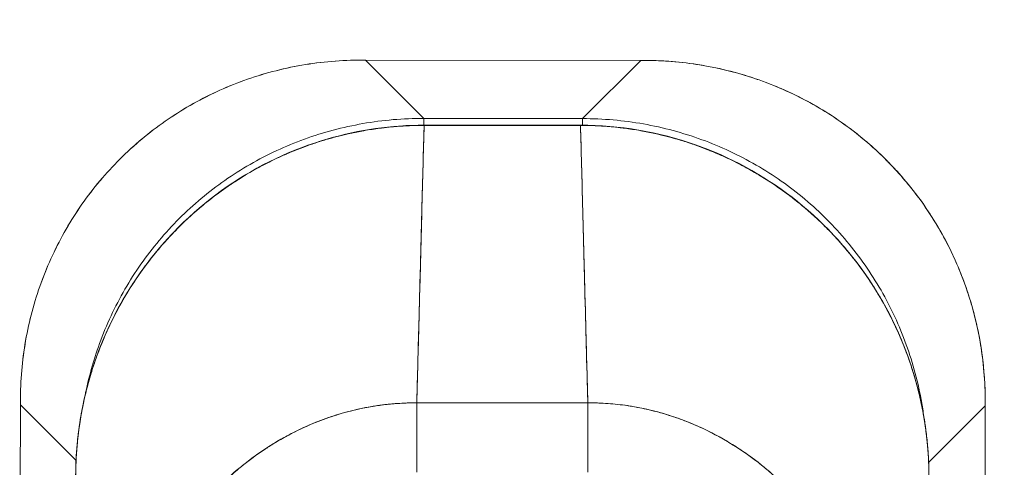
# Model space of a CAD drawing. Units: inches. Extents: x 21 to 486, y 9 to 306.
# Drawn here: x 147 to 149, y 187 to 188 of the extents above; entities that cross this region are included whole.
import ezdxf

# ---------------------------------------------------------------- set-up
doc = ezdxf.new("R2010")
doc.units = ezdxf.units.IN
doc.header["$LTSCALE"] = 30
doc.header["$MEASUREMENT"] = 0
doc.layers.get('0').update_dxf_attribs({"lineweight": 0})
doc.layers.add('Dimension (ANSI)', color=7, linetype='Continuous', lineweight=5)
doc.layers.add('Visible (ANSI)', color=7, linetype='Continuous', lineweight=5)
doc.styles.add('ROMANS', font='tahoma.ttf')
doc.dimstyles.new('Default (ANSI)', dxfattribs={"dimscale": 30, "dimtxt": 0.07, "dimasz": 0.07, "dimexe": 0.125, "dimexo": 0.0625, "dimgap": 0.031496, "dimtad": 0, "dimtih": 1, "dimtoh": 1, "dimrnd": 1e-08, "dimzin": 0, "dimdsep": 46, "dimtxsty": 'ROMANS', "dimblk": 'Filled-1', "dimcen": 0.09, "dimdle": 0.393701, "dimclrd": 256, "dimclre": 256, "dimclrt": 256, "dimadec": 0, "dimazin": 0, "dimtfac": 0.928571, "dimtofl": 0, "dimtmove": 0, "dimatfit": 3, "dimfxl": 1, "dimtolj": 1, "dimtzin": 0, "dimlwd": -1, "dimlwe": -1, "dimarcsym": 0})

# ---------------------------------------------------------------- blocks, each defined once
blk = doc.blocks.new('Filled-1')
at = {"color": 0}
for p, q in [((0, 0), (-1, 0.17857)), ((-1, 0.17857), (-1, -0.17857)), ((-1, 0), (0, 0)), ((-1, -0.17857), (0, 0))]:
    blk.add_line(p, q, dxfattribs=at)
at = {"color": 0, "flags": 128}
blk.add_lwpolyline([(-1, -0.17857), (0, 0), (-1, 0.17857), (-1, -0.17857)], dxfattribs=at)
at = {"color": 0}
blk.add_solid([(-1, -0.17857), (0, 0), (-1, 0.17857), (-1, -0.17857)], dxfattribs=at)
blk = doc.blocks.new('*D11')
at = {"layer": 'Defpoints', "color": 0, "transparency": 16777216}
for p in [(152.8909, 217.884), (155.7659, 198.0013), (155.7659, 186.3012)]:
    blk.add_point(p, dxfattribs=at)
at = {"layer": 'Dimension (ANSI)', "transparency": 16777216}
for p, q in [((155.7659, 188.1762), (155.7659, 201.7513)), ((150.7909, 198.0013), (148.6909, 198.0013)), ((157.8659, 198.0013), (159.9659, 198.0013))]:
    blk.add_line(p, q, dxfattribs=at)
at = {"layer": 'Dimension (ANSI)', "transparency": 16777216, "xscale": 2.100000008940696, "yscale": 2.100000008940696, "zscale": 2.100000008940696}
blk.add_blockref('Filled-1', (152.8909, 198.0013), dxfattribs=at)
at = {"layer": 'Dimension (ANSI)', "transparency": 16777216, "xscale": 2.100000008940696, "yscale": 2.100000008940696, "zscale": 2.100000008940696, "rotation": 180}
blk.add_blockref('Filled-1', (155.7659, 198.0013), dxfattribs=at)
at = {"layer": 'Dimension (ANSI)', "transparency": 16777216, "insert": (163.6849, 198.0013), "char_height": 2.1, "attachment_point": 5, "style": 'ROMANS'}
blk.add_mtext('\\A1;\\fTahoma|b0|i0;\\H2.1000;2.88\\P\\fTahoma|b0|i0;\\H2.1000;TYP.', dxfattribs=at)

msp = doc.modelspace()

# ---------------------------------------------------------------- linework, layer by layer
at = {"layer": 'Visible (ANSI)'}
for p, q in [((147.5984, 187.7898), (147.6063, 187.7898)), ((147.6063, 187.7898), (147.5984, 187.7898)), ((147.6063, 187.7898), (147.7238, 187.6719)), ((148.1632, 187.7891), (147.6063, 187.7898)), ((147.6063, 187.7898), (148.1632, 187.7891)), ((147.7238, 187.6719), (147.6063, 187.7898)), ((148.0454, 187.6715), (148.1632, 187.7891)), ((148.1632, 187.7891), (148.0454, 187.6715)), ((148.1711, 187.789), (148.1632, 187.7891)), ((148.1632, 187.7891), (148.1711, 187.789)), ((147.677, 187.7188), (147.677, 187.7188)), ((148.0923, 187.7183), (148.0923, 187.7183)), ((147.7238, 187.6719), (147.7238, 187.6582)), ((147.7238, 187.6719), (148.0454, 187.6715)), ((148.0454, 187.6715), (147.7238, 187.6719)), ((148.0454, 187.6582), (148.0454, 187.6715)), ((147.7247, 187.6577), (147.7247, 187.6582)), ((148.041, 187.6582), (147.7247, 187.6582)), ((148.041, 187.6577), (147.7247, 187.6577)), ((148.041, 187.6577), (148.041, 187.6582)), ((148.041, 187.6582), (148.041, 187.6577)), ((148.041, 187.6577), (148.041, 187.6577)), ((147.7162, 187.3383), (147.7162, 187.3383)), ((147.7165, 187.3509), (147.7165, 187.3509)), ((148.0501, 187.3142), (148.0501, 187.3142)), ((146.9075, 187.0928), (146.9061, 186.0287)), ((146.9061, 186.0287), (146.9075, 187.0928)), ((146.9075, 187.1006), (146.9075, 187.0928)), ((146.9075, 187.0928), (146.9075, 187.1006)), ((146.9075, 187.0928), (147.0202, 186.9798)), ((147.0202, 186.9798), (146.9075, 187.0928)), ((147.7097, 187.0965), (148.056, 187.0965)), ((147.7097, 187.0965), (147.7097, 186.9561)), ((147.8041, 187.0965), (147.8041, 187.0965)), ((147.8041, 187.0965), (147.8041, 187.0965)), ((147.9616, 187.0965), (147.9616, 187.0965)), ((147.9616, 187.0965), (147.9616, 187.0965)), ((148.056, 186.9561), (148.056, 187.0965)), ((148.056, 186.9561), (148.056, 187.0965)), ((148.8602, 187.0903), (148.8602, 187.0981)), ((148.8602, 187.0981), (148.8602, 187.0903)), ((148.7457, 186.976), (148.8602, 187.0903)), ((148.8602, 187.0903), (148.7457, 186.976)), ((148.8589, 186.0262), (148.8602, 187.0903)), ((148.8602, 187.0903), (148.8589, 186.0262))]:
    msp.add_line(p, q, dxfattribs=at)
for points, knots in [([(146.9075, 187.1006), (146.9076, 187.1416), (146.9112, 187.1824), (146.9182, 187.2223), (146.9252, 187.2622), (146.9357, 187.3013), (146.9494, 187.3391), (146.9632, 187.3768), (146.9801, 187.4132), (147.0001, 187.4478), (147.02, 187.4823), (147.043, 187.5151), (147.0686, 187.5456), (147.0942, 187.5761), (147.1225, 187.6043), (147.1531, 187.6298), (147.1836, 187.6554), (147.2164, 187.6782), (147.2511, 187.6981), (147.2857, 187.718), (147.3221, 187.7348), (147.3599, 187.7485), (147.3977, 187.7621), (147.4368, 187.7725), (147.4768, 187.7794), (147.5167, 187.7863), (147.5574, 187.7898), (147.5984, 187.7898)], [0, 0, 0, 0, 0.111111, 0.111111, 0.111111, 0.222222, 0.222222, 0.222222, 0.333333, 0.333333, 0.333333, 0.444444, 0.444444, 0.444444, 0.555556, 0.555556, 0.555556, 0.666667, 0.666667, 0.666667, 0.777778, 0.777778, 0.777778, 0.888889, 0.888889, 0.888889, 1, 1, 1, 1]), ([(147.5984, 187.7898), (147.5577, 187.7898), (147.517, 187.7864), (147.4771, 187.7795), (147.437, 187.7725), (147.3977, 187.7621), (147.3598, 187.7484), (147.3597, 187.7484), (147.3597, 187.7484), (147.3596, 187.7484), (147.3219, 187.7347), (147.2855, 187.7179), (147.251, 187.6981), (147.251, 187.698), (147.2509, 187.698), (147.2508, 187.698), (147.2163, 187.6782), (147.1837, 187.6554), (147.1533, 187.63), (147.1531, 187.6299), (147.153, 187.6298), (147.1529, 187.6297), (147.1224, 187.6042), (147.0942, 187.5761), (147.0687, 187.5457), (147.0686, 187.5456), (147.0685, 187.5454), (147.0684, 187.5453), (147.0429, 187.515), (147.0201, 187.4824), (147.0002, 187.448), (147.0001, 187.4479), (147.0001, 187.4478), (147.0001, 187.4477), (146.9802, 187.4133), (146.9632, 187.377), (146.9495, 187.3393), (146.9495, 187.3392), (146.9495, 187.3392), (146.9495, 187.3391), (146.9357, 187.3013), (146.9252, 187.2621), (146.9182, 187.2222), (146.9182, 187.2221), (146.9181, 187.222), (146.9181, 187.2219), (146.9111, 187.182), (146.9075, 187.1414), (146.9075, 187.1006)], [0, 0, 0, 0, 0.110836, 0.110836, 0.110836, 0.222222, 0.222222, 0.222222, 0.222377, 0.222377, 0.222377, 0.333093, 0.333093, 0.333093, 0.333333, 0.333333, 0.333333, 0.444037, 0.444037, 0.444037, 0.444444, 0.444444, 0.444444, 0.555556, 0.555556, 0.555556, 0.555957, 0.555957, 0.555957, 0.666667, 0.666667, 0.666667, 0.6669, 0.6669, 0.6669, 0.777608, 0.777608, 0.777608, 0.777778, 0.777778, 0.777778, 0.888889, 0.888889, 0.888889, 0.889157, 0.889157, 0.889157, 1, 1, 1, 1]), ([(148.8602, 187.0981), (148.8603, 187.1308), (148.8581, 187.1634), (148.8536, 187.1956), (148.8525, 187.2037), (148.8513, 187.2117), (148.8499, 187.2197), (148.8457, 187.2438), (148.8403, 187.2676), (148.8336, 187.2911), (148.8292, 187.3065), (148.8243, 187.3217), (148.8189, 187.3367), (148.8133, 187.3522), (148.8071, 187.3676), (148.8004, 187.3827), (148.7909, 187.4042), (148.7802, 187.4252), (148.7685, 187.4456), (148.7641, 187.4532), (148.7596, 187.4608), (148.7549, 187.4682), (148.7384, 187.4946), (148.7202, 187.5197), (148.7003, 187.5435), (148.6994, 187.5445), (148.6986, 187.5455), (148.6977, 187.5465), (148.6768, 187.5713), (148.654, 187.5946), (148.6297, 187.6162), (148.6252, 187.6201), (148.6207, 187.624), (148.6162, 187.6278), (148.5959, 187.6449), (148.5746, 187.6608), (148.5524, 187.6754), (148.5413, 187.6827), (148.5299, 187.6897), (148.5184, 187.6964), (148.5026, 187.7055), (148.4863, 187.7141), (148.4697, 187.7219), (148.4501, 187.7313), (148.43, 187.7397), (148.4095, 187.7471), (148.4001, 187.7505), (148.3906, 187.7537), (148.3811, 187.7568), (148.3522, 187.7659), (148.3226, 187.7731), (148.2926, 187.7784), (148.2893, 187.779), (148.286, 187.7795), (148.2827, 187.7801), (148.2459, 187.786), (148.2085, 187.789), (148.1711, 187.789)], [0, 0, 0, 0, 0.088873, 0.088873, 0.088873, 0.111111, 0.111111, 0.111111, 0.178162, 0.178162, 0.178162, 0.222222, 0.222222, 0.222222, 0.267931, 0.267931, 0.267931, 0.333333, 0.333333, 0.333333, 0.357816, 0.357816, 0.357816, 0.444444, 0.444444, 0.444444, 0.448135, 0.448135, 0.448135, 0.538943, 0.538943, 0.538943, 0.555556, 0.555556, 0.555556, 0.629644, 0.629644, 0.629644, 0.666667, 0.666667, 0.666667, 0.717569, 0.717569, 0.717569, 0.777778, 0.777778, 0.777778, 0.805438, 0.805438, 0.805438, 0.888889, 0.888889, 0.888889, 0.898091, 0.898091, 0.898091, 1, 1, 1, 1]), ([(148.1711, 187.789), (148.2121, 187.789), (148.2528, 187.7854), (148.2927, 187.7784), (148.3327, 187.7713), (148.3718, 187.7608), (148.4095, 187.7471), (148.4473, 187.7334), (148.4837, 187.7164), (148.5182, 187.6965), (148.5528, 187.6765), (148.5856, 187.6536), (148.6161, 187.6279), (148.6466, 187.6023), (148.6748, 187.574), (148.7003, 187.5435), (148.7259, 187.5129), (148.7487, 187.4801), (148.7686, 187.4455), (148.7885, 187.4108), (148.8053, 187.3744), (148.8189, 187.3366), (148.8326, 187.2988), (148.8429, 187.2597), (148.8499, 187.2197), (148.8568, 187.1798), (148.8603, 187.1391), (148.8602, 187.0981)], [0, 0, 0, 0, 0.111111, 0.111111, 0.111111, 0.222222, 0.222222, 0.222222, 0.333333, 0.333333, 0.333333, 0.444444, 0.444444, 0.444444, 0.555556, 0.555556, 0.555556, 0.666667, 0.666667, 0.666667, 0.777778, 0.777778, 0.777778, 0.888889, 0.888889, 0.888889, 1, 1, 1, 1]), ([(147.7238, 187.6719), (147.6823, 187.672), (147.6411, 187.6684), (147.6007, 187.6613), (147.5603, 187.6542), (147.5207, 187.6437), (147.4825, 187.6299), (147.4442, 187.616), (147.4074, 187.5989), (147.3724, 187.5788), (147.3375, 187.5587), (147.3043, 187.5356), (147.2735, 187.5098), (147.2427, 187.484), (147.2141, 187.4556), (147.1883, 187.4248), (147.1624, 187.394), (147.1392, 187.361), (147.119, 187.3261), (147.0988, 187.2911), (147.0816, 187.2543), (147.0677, 187.2162), (147.0552, 187.1819), (147.0453, 187.1465), (147.0383, 187.1104)], [0, 0, 0, 0, 0.1111111, 0.1111111, 0.1111111, 0.2222222, 0.2222222, 0.2222222, 0.3333333, 0.3333333, 0.3333333, 0.4444444, 0.4444444, 0.4444444, 0.5555556, 0.5555556, 0.5555556, 0.6666667, 0.6666667, 0.6666667, 0.7777778, 0.7777778, 0.7777778, 0.8775204, 0.8775204, 0.8775204, 0.8775204]), ([(148.7365, 187.065), (148.7351, 187.0753), (148.7336, 187.0856), (148.7318, 187.0959), (148.7247, 187.1363), (148.7142, 187.1759), (148.7003, 187.2141), (148.6865, 187.2523), (148.6694, 187.2891), (148.6493, 187.3241), (148.6292, 187.3591), (148.6061, 187.3922), (148.5803, 187.423), (148.5545, 187.4539), (148.526, 187.4824), (148.4953, 187.5083), (148.4645, 187.5341), (148.4315, 187.5573), (148.3965, 187.5775), (148.3616, 187.5977), (148.3248, 187.6149), (148.2866, 187.6288), (148.2484, 187.6428), (148.2089, 187.6534), (148.1685, 187.6606), (148.1281, 187.6678), (148.0869, 187.6714), (148.0454, 187.6715)], [0.0829541, 0.0829541, 0.0829541, 0.0829541, 0.1111111, 0.1111111, 0.1111111, 0.2222222, 0.2222222, 0.2222222, 0.3333333, 0.3333333, 0.3333333, 0.4444444, 0.4444444, 0.4444444, 0.5555556, 0.5555556, 0.5555556, 0.6666667, 0.6666667, 0.6666667, 0.7777778, 0.7777778, 0.7777778, 0.8888889, 0.8888889, 0.8888889, 1, 1, 1, 1]), ([(147.0194, 186.9463), (147.0194, 187.0232), (147.0319, 187.101), (147.0803, 187.2463), (147.1166, 187.3156), (147.2079, 187.4371), (147.2638, 187.4909), (147.3878, 187.5765), (147.4573, 187.6095), (147.5926, 187.6488), (147.659, 187.6582), (147.7247, 187.6582)], [0, 0, 0, 0, 0.585477, 0.585477, 1.16675, 1.16675, 1.743139, 1.743139, 2.315, 2.315, 2.816082, 2.816082, 2.816082, 2.816082]), ([(147.0195, 186.9463), (147.0194, 186.9664), (147.0203, 186.9878), (147.0222, 187.0101), (147.0237, 187.0269), (147.0259, 187.0442), (147.0287, 187.0619), (147.0298, 187.0682), (147.0309, 187.0745), (147.0321, 187.0808), (147.0368, 187.1058), (147.0431, 187.1312), (147.0507, 187.1563), (147.0539, 187.1667), (147.0573, 187.177), (147.0609, 187.1872), (147.0665, 187.203), (147.0727, 187.2184), (147.0793, 187.2337), (147.09, 187.2582), (147.1021, 187.2821), (147.1156, 187.3053), (147.1165, 187.3069), (147.1174, 187.3085), (147.1184, 187.3101), (147.1333, 187.3354), (147.1498, 187.3599), (147.1675, 187.3829), (147.175, 187.3925), (147.1826, 187.4019), (147.1904, 187.4111), (147.2019, 187.4245), (147.2137, 187.4372), (147.2256, 187.4493), (147.2424, 187.4662), (147.2595, 187.4818), (147.2766, 187.4959), (147.2813, 187.4998), (147.2861, 187.5037), (147.2908, 187.5074), (147.3144, 187.5259), (147.3377, 187.5419), (147.3607, 187.5558), (147.3616, 187.5564), (147.3625, 187.5569), (147.3634, 187.5574), (147.3868, 187.5715), (147.4099, 187.5835), (147.4325, 187.5939), (147.4374, 187.5961), (147.4423, 187.5983), (147.4471, 187.6004), (147.4663, 187.6087), (147.4851, 187.6158), (147.5034, 187.6218), (147.511, 187.6244), (147.5185, 187.6267), (147.5259, 187.6289), (147.5411, 187.6334), (147.5559, 187.6373), (147.5704, 187.6405), (147.5801, 187.6427), (147.5895, 187.6446), (147.5988, 187.6463), (147.6098, 187.6483), (147.6206, 187.65), (147.6311, 187.6515), (147.6427, 187.653), (147.6541, 187.6543), (147.6653, 187.6552), (147.6713, 187.6557), (147.6773, 187.6562), (147.6832, 187.6565), (147.6981, 187.6574), (147.7123, 187.6577), (147.7247, 187.6577)], [0, 0, 0, 0, 0.051762, 0.051762, 0.051762, 0.090909, 0.090909, 0.090909, 0.104756, 0.104756, 0.104756, 0.15926, 0.15926, 0.15926, 0.181818, 0.181818, 0.181818, 0.216639, 0.216639, 0.216639, 0.272727, 0.272727, 0.272727, 0.27663, 0.27663, 0.27663, 0.337872, 0.337872, 0.337872, 0.363636, 0.363636, 0.363636, 0.401523, 0.401523, 0.401523, 0.454545, 0.454545, 0.454545, 0.469339, 0.469339, 0.469339, 0.542657, 0.542657, 0.542657, 0.545455, 0.545455, 0.545455, 0.62016, 0.62016, 0.62016, 0.636364, 0.636364, 0.636364, 0.700569, 0.700569, 0.700569, 0.727273, 0.727273, 0.727273, 0.781747, 0.781747, 0.781747, 0.818182, 0.818182, 0.818182, 0.861421, 0.861421, 0.861421, 0.909091, 0.909091, 0.909091, 0.93478, 0.93478, 0.93478, 1, 1, 1, 1]), ([(147.7247, 187.6577), (147.7228, 187.6577), (147.7209, 187.6577), (147.719, 187.6577), (147.7168, 187.6577), (147.7146, 187.6577), (147.7124, 187.6576), (147.71, 187.6576), (147.7076, 187.6575), (147.7051, 187.6575), (147.7025, 187.6574), (147.6998, 187.6573), (147.6972, 187.6572), (147.6944, 187.6571), (147.6915, 187.657), (147.6887, 187.6568), (147.6857, 187.6567), (147.6827, 187.6565), (147.6798, 187.6563), (147.6766, 187.6561), (147.6734, 187.6559), (147.6702, 187.6556), (147.6667, 187.6553), (147.6632, 187.655), (147.6597, 187.6547), (147.6558, 187.6544), (147.6519, 187.654), (147.648, 187.6535), (147.6436, 187.653), (147.6392, 187.6525), (147.6348, 187.6519), (147.6297, 187.6513), (147.6247, 187.6506), (147.6197, 187.6498), (147.614, 187.649), (147.6083, 187.648), (147.6026, 187.647), (147.5976, 187.6461), (147.5927, 187.6452), (147.5877, 187.6442), (147.5863, 187.6439), (147.585, 187.6436), (147.5836, 187.6434), (147.5767, 187.6419), (147.5698, 187.6404), (147.563, 187.6388), (147.5555, 187.637), (147.5481, 187.6351), (147.5407, 187.6331), (147.5327, 187.631), (147.5248, 187.6287), (147.5169, 187.6262), (147.5083, 187.6235), (147.4998, 187.6207), (147.4914, 187.6177), (147.4822, 187.6145), (147.473, 187.611), (147.464, 187.6074), (147.4612, 187.6063), (147.4585, 187.6052), (147.4558, 187.6041), (147.4486, 187.6011), (147.4416, 187.598), (147.4345, 187.5948), (147.4238, 187.59), (147.4133, 187.5848), (147.4029, 187.5795), (147.3914, 187.5735), (147.3801, 187.5673), (147.369, 187.5608), (147.3571, 187.5538), (147.3454, 187.5464), (147.334, 187.5387), (147.3336, 187.5385), (147.3333, 187.5383), (147.3329, 187.538), (147.32, 187.5294), (147.3074, 187.5203), (147.2951, 187.5107), (147.2816, 187.5003), (147.2685, 187.4894), (147.2558, 187.478), (147.2459, 187.4692), (147.2363, 187.46), (147.227, 187.4506), (147.223, 187.4466), (147.219, 187.4426), (147.2152, 187.4385), (147.2007, 187.4232), (147.1869, 187.4073), (147.1738, 187.3909), (147.1615, 187.3754), (147.1499, 187.3595), (147.139, 187.3431), (147.1374, 187.3406), (147.1358, 187.3382), (147.1342, 187.3357), (147.1227, 187.3179), (147.1119, 187.2996), (147.102, 187.2807), (147.0931, 187.264), (147.0849, 187.2468), (147.0774, 187.2293), (147.0761, 187.2262), (147.0748, 187.2231), (147.0735, 187.22), (147.0683, 187.2075), (147.0636, 187.1948), (147.0591, 187.182), (147.0542, 187.1677), (147.0496, 187.1533), (147.0456, 187.1387), (147.0419, 187.1255), (147.0387, 187.1123), (147.0358, 187.0989), (147.0348, 187.0946), (147.0339, 187.0902), (147.033, 187.0859), (147.0315, 187.0781), (147.0301, 187.0704), (147.0289, 187.0626), (147.027, 187.0516), (147.0255, 187.0405), (147.0242, 187.0293), (147.023, 187.0192), (147.0221, 187.0091), (147.0214, 186.999), (147.0207, 186.9898), (147.0202, 186.9805), (147.0199, 186.9713), (147.0196, 186.963), (147.0195, 186.9547), (147.0195, 186.9463)], [0, 0, 0, 0, 0.005154, 0.005154, 0.005154, 0.011125, 0.011125, 0.011125, 0.01776, 0.01776, 0.01776, 0.024968, 0.024968, 0.024968, 0.032665, 0.032665, 0.032665, 0.040791, 0.040791, 0.040791, 0.049493, 0.049493, 0.049493, 0.059043, 0.059043, 0.059043, 0.069717, 0.069717, 0.069717, 0.08179, 0.08179, 0.08179, 0.095542, 0.095542, 0.095542, 0.111257, 0.111257, 0.111257, 0.125, 0.125, 0.125, 0.128815, 0.128815, 0.128815, 0.14795, 0.14795, 0.14795, 0.168736, 0.168736, 0.168736, 0.191175, 0.191175, 0.191175, 0.215514, 0.215514, 0.215514, 0.242018, 0.242018, 0.242018, 0.25, 0.25, 0.25, 0.270974, 0.270974, 0.270974, 0.302738, 0.302738, 0.302738, 0.337689, 0.337689, 0.337689, 0.375, 0.375, 0.375, 0.376125, 0.376125, 0.376125, 0.418166, 0.418166, 0.418166, 0.464234, 0.464234, 0.464234, 0.5, 0.5, 0.5, 0.515243, 0.515243, 0.515243, 0.571952, 0.571952, 0.571952, 0.625, 0.625, 0.625, 0.632854, 0.632854, 0.632854, 0.689973, 0.689973, 0.689973, 0.740919, 0.740919, 0.740919, 0.75, 0.75, 0.75, 0.78617, 0.78617, 0.78617, 0.826664, 0.826664, 0.826664, 0.863094, 0.863094, 0.863094, 0.875, 0.875, 0.875, 0.89603, 0.89603, 0.89603, 0.925948, 0.925948, 0.925948, 0.953112, 0.953112, 0.953112, 0.977764, 0.977764, 0.977764, 1, 1, 1, 1]), ([(147.7247, 187.6577), (147.724, 187.6339), (147.7232, 187.6071), (147.7224, 187.5781), (147.7217, 187.5491), (147.7208, 187.5179), (147.72, 187.4849), (147.7191, 187.452), (147.7182, 187.4173), (147.7173, 187.3815), (147.7164, 187.3456), (147.7154, 187.3085), (147.7144, 187.2707), (147.7134, 187.2328), (147.7124, 187.1943), (147.7114, 187.1553), (147.7108, 187.1358), (147.7103, 187.1162), (147.7097, 187.0965)], [0, 0, 0, 0, 0.181782, 0.181782, 0.181782, 0.363564, 0.363564, 0.363564, 0.545346, 0.545346, 0.545346, 0.727128, 0.727128, 0.727128, 0.90891, 0.90891, 0.90891, 0.9999813, 0.9999813, 0.9999813, 0.9999813]), ([(147.7097, 187.0965), (147.7105, 187.1234), (147.7112, 187.1502), (147.7119, 187.1768), (147.7127, 187.2035), (147.7134, 187.23), (147.7141, 187.2562), (147.7147, 187.2823), (147.7154, 187.3081), (147.7161, 187.3335), (147.7167, 187.3588), (147.7174, 187.3837), (147.718, 187.4079), (147.7186, 187.4322), (147.7192, 187.4558), (147.7198, 187.4786), (147.7204, 187.5014), (147.721, 187.5235), (147.7215, 187.5445), (147.7221, 187.5656), (147.7226, 187.5857), (147.7232, 187.6046), (147.7237, 187.6235), (147.7242, 187.6413), (147.7247, 187.6577)], [0.00002, 0.00002, 0.00002, 0.00002, 0.1246195, 0.1246195, 0.1246195, 0.2496745, 0.2496745, 0.2496745, 0.3747294, 0.3747294, 0.3747294, 0.4997844, 0.4997844, 0.4997844, 0.6248393, 0.6248393, 0.6248393, 0.7498943, 0.7498943, 0.7498943, 0.8749492, 0.8749492, 0.8749492, 1, 1, 1, 1]), ([(147.7247, 187.6577), (147.756, 187.6577), (147.7803, 187.6577), (147.7996, 187.6577), (147.8189, 187.6577), (147.8332, 187.6577), (147.8446, 187.6577), (147.8561, 187.6577), (147.8646, 187.6578), (147.8721, 187.6578), (147.8796, 187.6578), (147.8861, 187.6578), (147.8936, 187.6578), (147.9012, 187.6578), (147.9096, 187.6577), (147.9211, 187.6577), (147.9325, 187.6577), (147.9468, 187.6577), (147.9661, 187.6577), (147.9854, 187.6577), (148.0097, 187.6577), (148.041, 187.6577)], [0, 0, 0, 0, 0.142857, 0.142857, 0.142857, 0.285714, 0.285714, 0.285714, 0.428571, 0.428571, 0.428571, 0.571429, 0.571429, 0.571429, 0.714286, 0.714286, 0.714286, 0.857143, 0.857143, 0.857143, 1, 1, 1, 1]), ([(148.041, 187.6582), (148.1197, 187.6582), (148.1994, 187.6446), (148.3437, 187.5938), (148.4105, 187.5575), (148.5286, 187.4666), (148.5811, 187.4107), (148.6652, 187.2867), (148.6978, 187.2169), (148.7369, 187.0805), (148.7463, 187.0131), (148.7463, 186.9463)], [0, 0, 0, 0, 0.599529, 0.599529, 1.165116, 1.165116, 1.73485, 1.73485, 2.307269, 2.307269, 2.816056, 2.816056, 2.816056, 2.816056]), ([(148.041, 187.6577), (148.0415, 187.6413), (148.042, 187.6235), (148.0425, 187.6046), (148.0431, 187.5857), (148.0436, 187.5656), (148.0442, 187.5445), (148.0447, 187.5235), (148.0453, 187.5014), (148.0459, 187.4786), (148.0465, 187.4558), (148.0471, 187.4322), (148.0477, 187.4079), (148.0483, 187.3837), (148.049, 187.3588), (148.0496, 187.3335), (148.0503, 187.3081), (148.051, 187.2823), (148.0517, 187.2562), (148.0523, 187.23), (148.053, 187.2035), (148.0538, 187.1768), (148.0545, 187.1502), (148.0552, 187.1234), (148.056, 187.0965)], [0, 0, 0, 0, 0.1250508, 0.1250508, 0.1250508, 0.2501057, 0.2501057, 0.2501057, 0.3751607, 0.3751607, 0.3751607, 0.5002156, 0.5002156, 0.5002156, 0.6252706, 0.6252706, 0.6252706, 0.7503255, 0.7503255, 0.7503255, 0.8753805, 0.8753805, 0.8753805, 0.9999801, 0.9999801, 0.9999801, 0.9999801]), ([(148.7463, 186.9463), (148.7463, 186.9546), (148.7461, 186.9629), (148.7458, 186.9712), (148.7455, 186.9804), (148.745, 186.9896), (148.7444, 186.9988), (148.7436, 187.0089), (148.7427, 187.0189), (148.7415, 187.029), (148.7403, 187.04), (148.7387, 187.0511), (148.737, 187.062), (148.7357, 187.07), (148.7342, 187.0779), (148.7327, 187.0859), (148.7319, 187.0899), (148.731, 187.0939), (148.7302, 187.0979), (148.7274, 187.111), (148.7242, 187.1239), (148.7206, 187.1368), (148.7167, 187.151), (148.7124, 187.1651), (148.7077, 187.179), (148.7029, 187.1928), (148.6978, 187.2065), (148.6922, 187.2199), (148.6916, 187.2214), (148.6911, 187.2228), (148.6905, 187.2242), (148.6836, 187.2405), (148.6762, 187.2565), (148.6682, 187.2722), (148.6592, 187.2897), (148.6496, 187.3068), (148.6392, 187.3235), (148.6352, 187.3301), (148.631, 187.3366), (148.6267, 187.3431), (148.6188, 187.3549), (148.6106, 187.3664), (148.6021, 187.3777), (148.5885, 187.3957), (148.574, 187.4131), (148.5588, 187.4297), (148.5523, 187.4368), (148.5456, 187.4438), (148.5387, 187.4506), (148.5311, 187.4583), (148.5234, 187.4657), (148.5155, 187.473), (148.5022, 187.4851), (148.4884, 187.4968), (148.4742, 187.5079), (148.4615, 187.5179), (148.4484, 187.5274), (148.4351, 187.5365), (148.434, 187.5373), (148.4329, 187.538), (148.4318, 187.5387), (148.4207, 187.5461), (148.4095, 187.5532), (148.3981, 187.56), (148.3867, 187.5667), (148.3752, 187.5731), (148.3635, 187.5791), (148.353, 187.5846), (148.3423, 187.5898), (148.3315, 187.5947), (148.3243, 187.5979), (148.3171, 187.6011), (148.3099, 187.6041), (148.3072, 187.6052), (148.3045, 187.6063), (148.3018, 187.6074), (148.2926, 187.6111), (148.2834, 187.6145), (148.2742, 187.6178), (148.2657, 187.6208), (148.2572, 187.6236), (148.2486, 187.6263), (148.2407, 187.6287), (148.2327, 187.631), (148.2247, 187.6332), (148.2174, 187.6352), (148.2099, 187.6371), (148.2025, 187.6389), (148.1956, 187.6405), (148.1888, 187.642), (148.1819, 187.6434), (148.1806, 187.6437), (148.1793, 187.6439), (148.178, 187.6442), (148.173, 187.6452), (148.1679, 187.6462), (148.1629, 187.647), (148.1572, 187.6481), (148.1515, 187.649), (148.1458, 187.6498), (148.1408, 187.6506), (148.1358, 187.6513), (148.1308, 187.652), (148.1264, 187.6525), (148.122, 187.6531), (148.1176, 187.6535), (148.1137, 187.654), (148.1098, 187.6544), (148.1059, 187.6547), (148.1024, 187.6551), (148.0989, 187.6554), (148.0954, 187.6556), (148.0922, 187.6559), (148.089, 187.6561), (148.0858, 187.6563), (148.0828, 187.6565), (148.0798, 187.6567), (148.0769, 187.6568), (148.074, 187.657), (148.0712, 187.6571), (148.0684, 187.6572), (148.0658, 187.6573), (148.0631, 187.6574), (148.0605, 187.6575), (148.0581, 187.6575), (148.0556, 187.6576), (148.0532, 187.6576), (148.051, 187.6577), (148.0488, 187.6577), (148.0466, 187.6577), (148.0448, 187.6577), (148.0429, 187.6577), (148.041, 187.6577)], [0, 0, 0, 0, 0.022163, 0.022163, 0.022163, 0.046721, 0.046721, 0.046721, 0.07375, 0.07375, 0.07375, 0.103441, 0.103441, 0.103441, 0.125, 0.125, 0.125, 0.135958, 0.135958, 0.135958, 0.171628, 0.171628, 0.171628, 0.210936, 0.210936, 0.210936, 0.25, 0.25, 0.25, 0.254076, 0.254076, 0.254076, 0.301415, 0.301415, 0.301415, 0.354208, 0.354208, 0.354208, 0.375, 0.375, 0.375, 0.413119, 0.413119, 0.413119, 0.473883, 0.473883, 0.473883, 0.5, 0.5, 0.5, 0.529014, 0.529014, 0.529014, 0.577715, 0.577715, 0.577715, 0.621414, 0.621414, 0.621414, 0.625, 0.625, 0.625, 0.66093, 0.66093, 0.66093, 0.696579, 0.696579, 0.696579, 0.728771, 0.728771, 0.728771, 0.75, 0.75, 0.75, 0.757976, 0.757976, 0.757976, 0.784626, 0.784626, 0.784626, 0.80904, 0.80904, 0.80904, 0.83151, 0.83151, 0.83151, 0.852308, 0.852308, 0.852308, 0.871433, 0.871433, 0.871433, 0.875, 0.875, 0.875, 0.888962, 0.888962, 0.888962, 0.904641, 0.904641, 0.904641, 0.918368, 0.918368, 0.918368, 0.930426, 0.930426, 0.930426, 0.941092, 0.941092, 0.941092, 0.950638, 0.950638, 0.950638, 0.959335, 0.959335, 0.959335, 0.967454, 0.967454, 0.967454, 0.975136, 0.975136, 0.975136, 0.982323, 0.982323, 0.982323, 0.988932, 0.988932, 0.988932, 0.994877, 0.994877, 0.994877, 1, 1, 1, 1]), ([(148.041, 187.6577), (148.0534, 187.6577), (148.0676, 187.6574), (148.0825, 187.6565), (148.0884, 187.6562), (148.0944, 187.6557), (148.1004, 187.6552), (148.1116, 187.6543), (148.123, 187.653), (148.1346, 187.6515), (148.1451, 187.65), (148.1558, 187.6483), (148.1669, 187.6463), (148.1762, 187.6446), (148.1856, 187.6427), (148.1953, 187.6405), (148.2097, 187.6373), (148.2246, 187.6334), (148.2397, 187.6289), (148.2472, 187.6267), (148.2547, 187.6244), (148.2624, 187.6218), (148.2806, 187.6158), (148.2993, 187.6087), (148.3185, 187.6004), (148.3234, 187.5983), (148.3283, 187.5962), (148.3332, 187.5939), (148.3557, 187.5836), (148.3788, 187.5715), (148.4023, 187.5575), (148.4032, 187.5569), (148.4041, 187.5564), (148.405, 187.5558), (148.428, 187.5419), (148.4514, 187.5259), (148.4749, 187.5074), (148.4796, 187.5037), (148.4843, 187.4999), (148.489, 187.496), (148.5061, 187.4818), (148.5233, 187.4663), (148.5401, 187.4493), (148.552, 187.4373), (148.5637, 187.4246), (148.5751, 187.4112), (148.583, 187.4021), (148.5907, 187.3926), (148.5982, 187.3829), (148.6159, 187.3599), (148.6324, 187.3354), (148.6473, 187.3101), (148.6483, 187.3085), (148.6492, 187.3069), (148.6502, 187.3052), (148.6636, 187.282), (148.6757, 187.2582), (148.6864, 187.2337), (148.6931, 187.2184), (148.6992, 187.2029), (148.7048, 187.1872), (148.7084, 187.177), (148.7118, 187.1667), (148.715, 187.1563), (148.7226, 187.1312), (148.7289, 187.1058), (148.7336, 187.0808), (148.7348, 187.0745), (148.736, 187.0682), (148.737, 187.0619), (148.7398, 187.0442), (148.742, 187.0269), (148.7435, 187.0101), (148.7454, 186.9878), (148.7463, 186.9664), (148.7463, 186.9463)], [0, 0, 0, 0, 0.065233, 0.065233, 0.065233, 0.090909, 0.090909, 0.090909, 0.138606, 0.138606, 0.138606, 0.181818, 0.181818, 0.181818, 0.218295, 0.218295, 0.218295, 0.272727, 0.272727, 0.272727, 0.299488, 0.299488, 0.299488, 0.363636, 0.363636, 0.363636, 0.379913, 0.379913, 0.379913, 0.454545, 0.454545, 0.454545, 0.457429, 0.457429, 0.457429, 0.530754, 0.530754, 0.530754, 0.545455, 0.545455, 0.545455, 0.598649, 0.598649, 0.598649, 0.636364, 0.636364, 0.636364, 0.662242, 0.662242, 0.662242, 0.723318, 0.723318, 0.723318, 0.727273, 0.727273, 0.727273, 0.783303, 0.783303, 0.783303, 0.818182, 0.818182, 0.818182, 0.840721, 0.840721, 0.840721, 0.895221, 0.895221, 0.895221, 0.909091, 0.909091, 0.909091, 0.94822, 0.94822, 0.94822, 1, 1, 1, 1]), ([(148.056, 187.0965), (148.0554, 187.1162), (148.0549, 187.1358), (148.0543, 187.1553), (148.0533, 187.1943), (148.0523, 187.2328), (148.0513, 187.2707), (148.0503, 187.3085), (148.0493, 187.3456), (148.0484, 187.3815), (148.0475, 187.4173), (148.0466, 187.452), (148.0457, 187.4849), (148.0449, 187.5179), (148.0441, 187.5491), (148.0433, 187.5781), (148.0425, 187.6071), (148.0417, 187.6339), (148.041, 187.6577)], [0.0000187, 0.0000187, 0.0000187, 0.0000187, 0.09109, 0.09109, 0.09109, 0.272872, 0.272872, 0.272872, 0.454654, 0.454654, 0.454654, 0.636436, 0.636436, 0.636436, 0.818218, 0.818218, 0.818218, 1, 1, 1, 1]), ([(147.7097, 187.0965), (147.6973, 187.0966), (147.6833, 187.0962), (147.6685, 187.0951), (147.6562, 187.0942), (147.6434, 187.0928), (147.6304, 187.0909), (147.6265, 187.0903), (147.6225, 187.0897), (147.6185, 187.089), (147.5998, 187.0858), (147.5809, 187.0816), (147.5614, 187.0761), (147.5551, 187.0743), (147.5487, 187.0724), (147.5423, 187.0703), (147.5283, 187.0658), (147.514, 187.0606), (147.4994, 187.0545), (147.4823, 187.0474), (147.4649, 187.0392), (147.4473, 187.0297), (147.4432, 187.0274), (147.439, 187.0251), (147.4349, 187.0227), (147.4133, 187.0104), (147.3916, 186.9962), (147.3704, 186.9801), (147.3634, 186.9748), (147.3565, 186.9693), (147.3496, 186.9637), (147.3356, 186.9521), (147.3219, 186.9397), (147.3085, 186.9265), (147.3007, 186.9188), (147.293, 186.9109), (147.2855, 186.9026), (147.2766, 186.893), (147.2679, 186.8829), (147.2594, 186.8725), (147.2568, 186.8693), (147.2543, 186.8661), (147.2517, 186.8628), (147.2341, 186.8403), (147.2174, 186.8163), (147.202, 186.7907), (147.1957, 186.7801), (147.1895, 186.7692), (147.1836, 186.7581), (147.1756, 186.7433), (147.1681, 186.7281), (147.1611, 186.7125), (147.1493, 186.6864), (147.1387, 186.6592), (147.1295, 186.6307), (147.1286, 186.6279), (147.1277, 186.6251), (147.1269, 186.6223), (147.1232, 186.6105), (147.1197, 186.5984), (147.1166, 186.5863), (147.1133, 186.5738), (147.1103, 186.5611), (147.1076, 186.5485), (147.1021, 186.5226), (147.0977, 186.4966), (147.0946, 186.4713), (147.0946, 186.4707), (147.0945, 186.4701), (147.0944, 186.4694), (147.0914, 186.4445), (147.0896, 186.4201), (147.0887, 186.3966), (147.0879, 186.3739), (147.0881, 186.3519), (147.089, 186.3307)], [0.0000154, 0.0000154, 0.0000154, 0.0000154, 0.060624, 0.060624, 0.060624, 0.1111111, 0.1111111, 0.1111111, 0.1265869, 0.1265869, 0.1265869, 0.1987914, 0.1987914, 0.1987914, 0.2222222, 0.2222222, 0.2222222, 0.273294, 0.273294, 0.273294, 0.3333333, 0.3333333, 0.3333333, 0.3474368, 0.3474368, 0.3474368, 0.4205222, 0.4205222, 0.4205222, 0.4444444, 0.4444444, 0.4444444, 0.4933991, 0.4933991, 0.4933991, 0.5219496, 0.5219496, 0.5219496, 0.5555556, 0.5555556, 0.5555556, 0.5658861, 0.5658861, 0.5658861, 0.6371166, 0.6371166, 0.6371166, 0.6666667, 0.6666667, 0.6666667, 0.7059933, 0.7059933, 0.7059933, 0.7713333, 0.7713333, 0.7713333, 0.7777778, 0.7777778, 0.7777778, 0.804681, 0.804681, 0.804681, 0.8323648, 0.8323648, 0.8323648, 0.8888889, 0.8888889, 0.8888889, 0.8902659, 0.8902659, 0.8902659, 0.9461063, 0.9461063, 0.9461063, 1, 1, 1, 1]), ([(147.089, 186.3307), (147.0885, 186.3422), (147.0883, 186.3537), (147.0883, 186.3651), (147.0883, 186.3778), (147.0885, 186.3905), (147.0891, 186.4031), (147.0897, 186.4171), (147.0906, 186.431), (147.0918, 186.4448), (147.0928, 186.456), (147.0941, 186.4671), (147.0955, 186.4781), (147.096, 186.4822), (147.0966, 186.4863), (147.0972, 186.4904), (147.0996, 186.5071), (147.1024, 186.5236), (147.1057, 186.5399), (147.1094, 186.5581), (147.1137, 186.576), (147.1185, 186.5936), (147.1208, 186.6019), (147.1231, 186.6101), (147.1256, 186.6183), (147.1291, 186.6296), (147.1328, 186.6408), (147.1367, 186.6519), (147.1444, 186.6734), (147.1528, 186.6943), (147.162, 186.7144), (147.1666, 186.7246), (147.1714, 186.7345), (147.1764, 186.7443), (147.1827, 186.7568), (147.1894, 186.7691), (147.1963, 186.781), (147.2103, 186.8051), (147.2255, 186.828), (147.2415, 186.8495), (147.2422, 186.8505), (147.243, 186.8515), (147.2437, 186.8525), (147.2597, 186.8737), (147.2766, 186.8935), (147.2942, 186.912), (147.304, 186.9222), (147.3139, 186.932), (147.324, 186.9413), (147.3323, 186.9489), (147.3406, 186.9562), (147.3491, 186.9633), (147.3668, 186.9779), (147.3849, 186.9913), (147.4035, 187.0035), (147.4069, 187.0057), (147.4103, 187.0079), (147.4137, 187.0101), (147.4276, 187.0188), (147.4416, 187.0268), (147.4558, 187.0342), (147.4723, 187.0427), (147.489, 187.0503), (147.5058, 187.0571), (147.507, 187.0576), (147.5083, 187.0581), (147.5096, 187.0586), (147.524, 187.0643), (147.5384, 187.0693), (147.553, 187.0737), (147.5676, 187.0781), (147.5824, 187.0818), (147.5972, 187.0849), (147.6011, 187.0858), (147.6051, 187.0866), (147.609, 187.0873), (147.6186, 187.0891), (147.6283, 187.0907), (147.638, 187.0919), (147.6505, 187.0936), (147.6631, 187.0948), (147.6756, 187.0955), (147.687, 187.0962), (147.6984, 187.0965), (147.7097, 187.0965)], [0, 0, 0, 0, 0.0255606, 0.0255606, 0.0255606, 0.0540743, 0.0540743, 0.0540743, 0.0856527, 0.0856527, 0.0856527, 0.1111111, 0.1111111, 0.1111111, 0.1205644, 0.1205644, 0.1205644, 0.1591176, 0.1591176, 0.1591176, 0.202025, 0.202025, 0.202025, 0.2222222, 0.2222222, 0.2222222, 0.25045, 0.25045, 0.25045, 0.305586, 0.305586, 0.305586, 0.3333333, 0.3333333, 0.3333333, 0.3688988, 0.3688988, 0.3688988, 0.4411046, 0.4411046, 0.4411046, 0.4444444, 0.4444444, 0.4444444, 0.5160884, 0.5160884, 0.5160884, 0.5555556, 0.5555556, 0.5555556, 0.5876754, 0.5876754, 0.5876754, 0.6544159, 0.6544159, 0.6544159, 0.6666667, 0.6666667, 0.6666667, 0.7161429, 0.7161429, 0.7161429, 0.7734695, 0.7734695, 0.7734695, 0.7777778, 0.7777778, 0.7777778, 0.8266877, 0.8266877, 0.8266877, 0.8758248, 0.8758248, 0.8758248, 0.8888889, 0.8888889, 0.8888889, 0.9207769, 0.9207769, 0.9207769, 0.9621735, 0.9621735, 0.9621735, 0.9999894, 0.9999894, 0.9999894, 0.9999894]), ([(148.056, 187.0965), (148.0349, 187.0965), (148.0124, 187.0965), (147.9921, 187.0965), (147.9874, 187.0965), (147.9829, 187.0965), (147.9785, 187.0965), (147.9636, 187.0965), (147.9497, 187.0965), (147.9359, 187.0965), (147.9337, 187.0965), (147.9314, 187.0966), (147.9291, 187.0966), (147.918, 187.0966), (147.907, 187.0966), (147.8964, 187.0966), (147.8919, 187.0966), (147.8875, 187.0966), (147.8829, 187.0966), (147.8783, 187.0966), (147.8738, 187.0966), (147.8693, 187.0966), (147.8587, 187.0966), (147.8477, 187.0966), (147.8366, 187.0966), (147.8343, 187.0966), (147.8321, 187.0965), (147.8298, 187.0965), (147.8161, 187.0965), (147.8021, 187.0965), (147.7873, 187.0965), (147.7828, 187.0965), (147.7783, 187.0965), (147.7736, 187.0965), (147.7534, 187.0965), (147.7308, 187.0965), (147.7097, 187.0965)], [0, 0, 0, 0, 0.166667, 0.166667, 0.166667, 0.20499, 0.20499, 0.20499, 0.333333, 0.333333, 0.333333, 0.354537, 0.354537, 0.354537, 0.456696, 0.456696, 0.456696, 0.5, 0.5, 0.5, 0.543586, 0.543586, 0.543586, 0.645594, 0.645594, 0.645594, 0.666667, 0.666667, 0.666667, 0.795017, 0.795017, 0.795017, 0.833333, 0.833333, 0.833333, 1, 1, 1, 1]), ([(148.6767, 186.3307), (148.6776, 186.3519), (148.6778, 186.3739), (148.677, 186.3966), (148.6761, 186.4201), (148.6743, 186.4444), (148.6713, 186.4694), (148.6712, 186.47), (148.6712, 186.4705), (148.6711, 186.4711), (148.668, 186.4965), (148.6637, 186.5226), (148.6581, 186.5485), (148.6554, 186.5612), (148.6524, 186.5738), (148.6492, 186.5863), (148.646, 186.5983), (148.6426, 186.6102), (148.639, 186.6218), (148.6381, 186.6248), (148.6371, 186.6278), (148.6362, 186.6308), (148.627, 186.6593), (148.6164, 186.6865), (148.6046, 186.7125), (148.5978, 186.7276), (148.5906, 186.7423), (148.5829, 186.7567), (148.5767, 186.7683), (148.5703, 186.7796), (148.5637, 186.7907), (148.5483, 186.8162), (148.5317, 186.8403), (148.514, 186.8628), (148.512, 186.8654), (148.5099, 186.868), (148.5079, 186.8705), (148.4989, 186.8816), (148.4897, 186.8923), (148.4802, 186.9026), (148.4727, 186.9109), (148.465, 186.9188), (148.4572, 186.9265), (148.4446, 186.9389), (148.4317, 186.9506), (148.4185, 186.9616), (148.4109, 186.968), (148.4032, 186.9742), (148.3954, 186.9801), (148.3741, 186.9961), (148.3524, 187.0104), (148.3308, 187.0227), (148.3275, 187.0246), (148.3242, 187.0265), (148.3208, 187.0283), (148.3024, 187.0384), (148.2842, 187.0471), (148.2663, 187.0545), (148.2523, 187.0603), (148.2385, 187.0654), (148.225, 187.0698), (148.218, 187.0721), (148.2111, 187.0742), (148.2043, 187.0761), (148.1849, 187.0816), (148.1659, 187.0858), (148.1472, 187.089), (148.1435, 187.0896), (148.1397, 187.0902), (148.136, 187.0908), (148.1228, 187.0927), (148.1097, 187.0942), (148.0972, 187.0951), (148.0824, 187.0962), (148.0684, 187.0966), (148.056, 187.0965)], [0, 0, 0, 0, 0.0539723, 0.0539723, 0.0539723, 0.1098872, 0.1098872, 0.1098872, 0.1111111, 0.1111111, 0.1111111, 0.1678395, 0.1678395, 0.1678395, 0.195541, 0.195541, 0.195541, 0.2222222, 0.2222222, 0.2222222, 0.2290682, 0.2290682, 0.2290682, 0.2949275, 0.2949275, 0.2949275, 0.3333333, 0.3333333, 0.3333333, 0.3644211, 0.3644211, 0.3644211, 0.4362041, 0.4362041, 0.4362041, 0.4444444, 0.4444444, 0.4444444, 0.4804974, 0.4804974, 0.4804974, 0.5092271, 0.5092271, 0.5092271, 0.5555556, 0.5555556, 0.5555556, 0.5823886, 0.5823886, 0.5823886, 0.6553745, 0.6553745, 0.6553745, 0.6666667, 0.6666667, 0.6666667, 0.7290537, 0.7290537, 0.7290537, 0.7777778, 0.7777778, 0.7777778, 0.8029174, 0.8029174, 0.8029174, 0.8744925, 0.8744925, 0.8744925, 0.8888889, 0.8888889, 0.8888889, 0.9398728, 0.9398728, 0.9398728, 0.9999848, 0.9999848, 0.9999848, 0.9999848]), ([(148.056, 187.0965), (148.0678, 187.0965), (148.0797, 187.0962), (148.0917, 187.0954), (148.1048, 187.0946), (148.118, 187.0933), (148.1312, 187.0915), (148.1397, 187.0903), (148.1482, 187.0889), (148.1567, 187.0873), (148.1625, 187.0862), (148.1683, 187.085), (148.1741, 187.0837), (148.1898, 187.0803), (148.2053, 187.0761), (148.2207, 187.0712), (148.2326, 187.0674), (148.2444, 187.0632), (148.2562, 187.0586), (148.261, 187.0567), (148.2658, 187.0547), (148.2706, 187.0527), (148.2884, 187.0451), (148.3061, 187.0365), (148.3235, 187.0269), (148.333, 187.0216), (148.3426, 187.016), (148.352, 187.0101), (148.361, 187.0044), (148.3699, 186.9984), (148.3788, 186.9922), (148.3981, 186.9785), (148.417, 186.9635), (148.4353, 186.9471), (148.4374, 186.9452), (148.4396, 186.9433), (148.4417, 186.9413), (148.459, 186.9253), (148.4757, 186.9081), (148.4918, 186.8897), (148.5021, 186.8778), (148.5122, 186.8654), (148.522, 186.8525), (148.5299, 186.8419), (148.5377, 186.831), (148.5452, 186.8198), (148.5606, 186.7968), (148.575, 186.7724), (148.5881, 186.7467), (148.5886, 186.7459), (148.589, 186.7451), (148.5894, 186.7443), (148.6003, 186.7228), (148.6104, 186.7004), (148.6195, 186.6772), (148.627, 186.6581), (148.6339, 186.6385), (148.6401, 186.6183), (148.6407, 186.6164), (148.6413, 186.6145), (148.6418, 186.6125), (148.6476, 186.5932), (148.6527, 186.5735), (148.6571, 186.5534), (148.661, 186.5357), (148.6644, 186.5178), (148.6672, 186.4997), (148.6683, 186.4925), (148.6693, 186.4853), (148.6702, 186.4781), (148.6714, 186.4691), (148.6724, 186.4601), (148.6733, 186.4511), (148.6747, 186.4365), (148.6758, 186.4218), (148.6765, 186.407), (148.6771, 186.3937), (148.6774, 186.3804), (148.6774, 186.367), (148.6774, 186.355), (148.6772, 186.3429), (148.6767, 186.3307)], [0.0000106, 0.0000106, 0.0000106, 0.0000106, 0.0395519, 0.0395519, 0.0395519, 0.0829776, 0.0829776, 0.0829776, 0.1111111, 0.1111111, 0.1111111, 0.130351, 0.130351, 0.130351, 0.1822686, 0.1822686, 0.1822686, 0.2222222, 0.2222222, 0.2222222, 0.2386312, 0.2386312, 0.2386312, 0.2996771, 0.2996771, 0.2996771, 0.3333333, 0.3333333, 0.3333333, 0.3655628, 0.3655628, 0.3655628, 0.4361491, 0.4361491, 0.4361491, 0.4444444, 0.4444444, 0.4444444, 0.5119023, 0.5119023, 0.5119023, 0.5555556, 0.5555556, 0.5555556, 0.5911944, 0.5911944, 0.5911944, 0.6643626, 0.6643626, 0.6643626, 0.6666667, 0.6666667, 0.6666667, 0.7276645, 0.7276645, 0.7276645, 0.7777778, 0.7777778, 0.7777778, 0.7825579, 0.7825579, 0.7825579, 0.8302948, 0.8302948, 0.8302948, 0.872238, 0.872238, 0.872238, 0.8888889, 0.8888889, 0.8888889, 0.9095682, 0.9095682, 0.9095682, 0.942962, 0.942962, 0.942962, 0.9729752, 0.9729752, 0.9729752, 1, 1, 1, 1])]:
    msp.add_open_spline(points, degree=3, knots=knots, dxfattribs=at)

# ---------------------------------------------------------------- dimensions: what is measured, and where the dimension line sits
at = {"layer": 'Dimension (ANSI)'}
dim = msp.add_linear_dim(base=(155.76585471, 198.00134386), p1=(152.8908547, 217.8840175), p2=(155.76585471, 186.30121653), angle=180, text='\\fTahoma|b0|i0;\\H2.1000;<>\\P\\fTahoma|b0|i0;\\H2.1000;TYP.', dimstyle='Default (ANSI)', override={"dimgap": 0.031496, "dimtih": 0, "dimtoh": 0, "dimdec": 2, "dimse1": 1, "dimtol": 0, "dimlim": 0, "dimtp": 0, "dimtm": 0, "dimtdec": 2, "dimatfit": 1}, dxfattribs=at)
dim.commit()
dim.dimension.update_dxf_attribs({"geometry": '*D11', "text_midpoint": (163.68488032, 198.00134386), "dimtype": 160})

doc.saveas('drawing.dxf')
